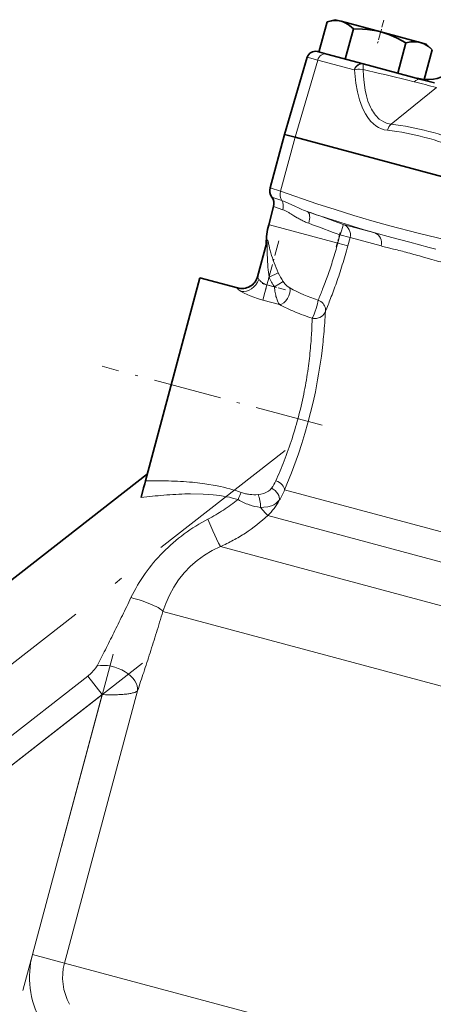
# Model space of a CAD drawing. Extents: x 0 to 420, y -1 to 296.
# Drawn here: x 108 to 133, y 165 to 225 of the extents above; entities that cross this region are included whole.
import ezdxf

# ---------------------------------------------------------------- set-up
doc = ezdxf.new("R2010")
doc.units = 0
doc.linetypes.add('DASHDOT', pattern=[18.5, 12, -3, 0.5, -3])

msp = doc.modelspace()

# ---------------------------------------------------------------- linework, layer by layer
at = {"color": 7, "lineweight": 35}
for p, q in [((126.151817, 222.666), (126.638466, 224.482208)), ((127.12735, 224.61319), (126.638466, 224.482208)), ((127.494003, 224.514954), (127.12735, 224.61319)), ((129.864136, 223.879883), (127.494003, 224.514954)), ((127.731903, 222.242615), (128.218552, 224.058823)), ((132.234268, 223.244812), (129.864136, 223.879883)), ((130.892075, 221.395844), (131.378723, 223.212051)), ((132.600922, 223.146561), (132.234268, 223.244812)), ((132.600922, 223.146561), (132.958817, 222.788666)), ((126.619606, 222.540649), (126.053665, 222.692291)), ((126.619606, 222.540649), (128.818451, 221.951477)), ((132.482208, 221.009995), (132.958817, 222.788666)), ((125.444847, 222.351349), (124.067917, 217.702911)), ((128.818451, 221.951477), (132.298035, 221.019135)), ((132.298035, 221.019135), (133.098755, 220.804565)), ((123.206841, 214.489258), (124.067917, 217.702911)), ((124.067917, 217.702911), (124.714966, 217.529526)), ((139.203857, 213.647247), (124.714966, 217.529526)), ((123.420418, 213.354477), (123.127373, 212.26091)), ((122.46125, 209.130951), (122.998993, 211.137833)), ((118.990196, 209.055817), (115.714561, 196.830963)), ((121.244019, 208.451904), (118.990196, 209.055817)), ((122.45591, 209.111786), (122.461182, 209.130707)), ((103.734711, 187.804016), (115.827324, 197.251816)), ((115.444595, 195.823456), (115.601265, 196.408157)), ((115.601265, 196.408157), (115.667389, 196.654938)), ((115.667389, 196.654938), (115.714554, 196.830963))]:
    msp.add_line(p, q, dxfattribs=at)
at = {"color": 7, "linetype": 'DASHDOT', "lineweight": 13, "ltscale": 0.037755}
msp.add_line((130.055481, 224.593964), (129.664612, 223.135223), dxfattribs=at)
at = {"color": 7, "lineweight": 13}
for p, q in [((126.07547, 222.182373), (124.714966, 217.529526)), ((125.444847, 222.351349), (126.07547, 222.182373)), ((128.274307, 221.593201), (126.07547, 222.182373)), ((128.287384, 221.588333), (128.274307, 221.593201)), ((128.812958, 221.732925), (128.812775, 221.605545)), ((128.814133, 221.835114), (128.812958, 221.732925)), ((131.887909, 220.871582), (131.412857, 220.990082)), ((130.493256, 218.318405), (133.219086, 220.52533)), ((123.8423, 214.272705), (124.714966, 217.529526)), ((123.206841, 214.489258), (123.8423, 214.272705)), ((123.313629, 213.921875), (123.907135, 213.716888)), ((123.974472, 213.1604), (123.420418, 213.354477)), ((124.646774, 212.800568), (124.460869, 212.913712)), ((124.744522, 212.741272), (124.646774, 212.800568)), ((124.845421, 212.681259), (124.744522, 212.741272)), ((123.127373, 212.26091), (123.169678, 212.249573)), ((123.169678, 212.249573), (127.28125, 211.147888)), ((129.514893, 211.768829), (127.612869, 212.278473)), ((123.015564, 211.282745), (122.974152, 211.12822)), ((123.015564, 211.282745), (123.020493, 211.299438)), ((127.28125, 211.147888), (127.414215, 211.64415)), ((127.414215, 211.64415), (127.416985, 211.651794)), ((128.020416, 211.48172), (127.414215, 211.64415)), ((128.020416, 211.48172), (127.887451, 210.985443)), ((128.020416, 211.48172), (129.884628, 210.982208)), ((123.122841, 211.112167), (123.151108, 210.982895)), ((123.151108, 210.982895), (123.182449, 210.845749)), ((127.28125, 211.147888), (127.887451, 210.985443)), ((130.639648, 210.792419), (130.249146, 210.888687)), ((132.949677, 210.165085), (132.441254, 210.309708)), ((123.145142, 209.107483), (123.018585, 208.635147)), ((123.145142, 209.107483), (123.703712, 209.36409)), ((123.470718, 208.514008), (123.987274, 208.847198)), ((121.244019, 208.451904), (121.237488, 208.427505)), ((122.772049, 207.715057), (123.018585, 208.635147)), ((123.018585, 208.635147), (123.470718, 208.514008)), ((123.775223, 207.446243), (122.772049, 207.715057)), ((121.984215, 196.009033), (121.98764, 196.008636)), ((181.393372, 180.924225), (124.084305, 196.280151)), ((121.971436, 195.377792), (121.952393, 195.384308)), ((123.064262, 194.73558), (178.47937, 179.887146)), ((120.218872, 192.870041), (165.276733, 180.796814)), ((116.75473, 188.94928), (165.017212, 176.01738)), ((94.515701, 171.218903), (112.238998, 185.065872)), ((113.109512, 183.951675), (112.238998, 185.065872)), ((113.109512, 183.951675), (95.205551, 169.963562)), ((108.912552, 168.288391), (113.109512, 183.951675)), ((115.234894, 184.187714), (110.836548, 167.772858)), ((110.836548, 167.772858), (108.912552, 168.288391)), ((110.836548, 167.772858), (159.32666, 154.779968))]:
    msp.add_line(p, q, dxfattribs=at)
at = {"color": 7, "linetype": 'DASHDOT', "lineweight": 13, "ltscale": 0.024827}
msp.add_line((127.190659, 210.924042), (127.447685, 211.883286), dxfattribs=at)
at = {"color": 7, "linetype": 'DASHDOT', "lineweight": 13, "ltscale": 0.075803}
msp.add_line((123.729294, 211.287537), (122.944519, 208.358719), dxfattribs=at)
at = {"color": 7, "linetype": 'DASHDOT', "lineweight": 13, "ltscale": 0.038301}
msp.add_line((124.145088, 208.333313), (122.665237, 208.729828), dxfattribs=at)
at = {"color": 7, "linetype": 'DASHDOT', "lineweight": 13, "ltscale": 0.342615}
msp.add_line((126.343025, 200.183777), (113.105392, 203.730804), dxfattribs=at)
at = {"color": 7, "linetype": 'DASHDOT', "lineweight": 13}
for p, q in [((87.481476, 170.029541), (124.118271, 198.653336)), ((113.763618, 186.392822), (108.330948, 166.117813)), ((92.889893, 168.154373), (115.537354, 185.848511))]:
    msp.add_line(p, q, dxfattribs=at)
at = {"color": 7, "lineweight": 35}
for points in [[(127.494003, 224.514954), (127.370316, 224.541336), (127.244202, 224.555298), (127.090012, 224.556641), (126.932976, 224.542557), (126.638466, 224.482208)], [(128.218552, 224.058823), (127.993675, 224.258347), (127.864723, 224.34906), (127.730515, 224.424988), (127.614319, 224.475952), (127.494003, 224.514954)], [(129.864136, 223.879883), (129.609848, 223.940781), (129.353882, 223.988159), (129.064102, 224.026276), (128.772751, 224.049591), (128.218552, 224.058823)], [(131.378723, 223.212051), (130.89415, 223.481171), (130.630188, 223.606659), (130.360168, 223.718536), (130.114807, 223.805481), (129.864136, 223.879883)], [(132.234268, 223.244812), (132.11058, 223.271194), (131.984467, 223.285156), (131.830276, 223.286499), (131.673233, 223.272415), (131.378723, 223.212051)], [(132.958817, 222.788666), (132.733932, 222.98819), (132.60498, 223.078918), (132.470779, 223.154846), (132.354584, 223.205811), (132.234268, 223.244812)], [(134.155258, 221.556763), (134.022034, 221.443176), (133.867859, 221.3349), (133.68811, 221.233307), (133.484879, 221.144592), (133.266449, 221.075317), (133.034485, 221.027695), (132.790253, 221.00386), (132.665573, 221.001556), (132.357071, 221.023773), (132.049118, 221.085815)]]:
    msp.add_lwpolyline(points, dxfattribs=at)
at = {"color": 7, "lineweight": 13}
for points in [[(128.287384, 221.588333), (128.38121, 221.619324), (128.482422, 221.633224), (128.590286, 221.634567), (128.812759, 221.605545)], [(130.271057, 217.952835), (130.083466, 217.986862), (129.903305, 218.044403), (129.731018, 218.124969), (129.581223, 218.218246), (129.439194, 218.329285), (129.25975, 218.506409), (129.097092, 218.710617), (128.950806, 218.939301), (128.848572, 219.131165), (128.755615, 219.334534), (128.669495, 219.554703), (128.592911, 219.783966), (128.466614, 220.265747), (128.370392, 220.79245), (128.320984, 221.186462), (128.287384, 221.588333)], [(128.812759, 221.605545), (128.82843, 221.217224), (128.861603, 220.837067), (128.932648, 220.361801)], [(128.932648, 220.361801), (129.006531, 220.02977), (129.100327, 219.714279), (129.253479, 219.336594)], [(129.780457, 218.626297), (129.910095, 218.529724), (130.046906, 218.450287), (130.263107, 218.364532), (130.493256, 218.318405)], [(123.8423, 214.272705), (126.020599, 213.528549), (127.132454, 213.169037), (128.248123, 212.823212), (129.327042, 212.50351), (130.412308, 212.196808), (132.128754, 211.742645), (133.861877, 211.321503), (135.596344, 210.935364), (136.961533, 210.654282), (138.331192, 210.390411)], [(123.907135, 213.716888), (124.148621, 213.624313), (124.649277, 213.396576), (125.002274, 213.233582)], [(123.025558, 211.205872), (123.024078, 211.204712), (123.020927, 211.200562), (123.010628, 211.176575), (122.998993, 211.137833)], [(123.020493, 211.299438), (123.034653, 211.331238), (123.042618, 211.339127), (123.049423, 211.34021), (123.053986, 211.338257), (123.062958, 211.328369), (123.069458, 211.316315)], [(123.035507, 211.191071), (123.031952, 211.20343), (123.029655, 211.206207), (123.027466, 211.206696), (123.025558, 211.205872)], [(129.514893, 211.768829), (130.528091, 211.496216), (131.616531, 211.205734), (132.775314, 210.892746), (133.185532, 210.785278)], [(122.46125, 209.130951), (122.461166, 209.107315), (122.489326, 209.037033)], [(123.987274, 208.847198), (124.098465, 208.700241), (124.222229, 208.575882), (124.3526, 208.476959), (124.395645, 208.451462)], [(121.477692, 208.238739), (121.32872, 208.334137), (121.264847, 208.385254)], [(122.772049, 207.715057), (122.456024, 207.809113), (122.016289, 207.973099), (121.650589, 208.1436), (121.477692, 208.238739)], [(125.933502, 202.1987), (125.800293, 201.57933), (125.650551, 200.947784), (125.486824, 200.31749), (125.309929, 199.691772), (125.120636, 199.072769), (124.920044, 198.463043), (124.502884, 197.312927), (124.084305, 196.280151)], [(118.540749, 196.740326), (119.28022, 196.654572), (120.024216, 196.529114)], [(122.949783, 196.122559), (123.106796, 196.213379), (123.205917, 196.295197), (123.290321, 196.389526)], [(119.781418, 195.98645), (119.174454, 196.029358), (118.416809, 196.042938), (118.267471, 196.041229)], [(122.482437, 196.003326), (122.658073, 196.028854), (122.822983, 196.072281), (122.949783, 196.122559)], [(123.29142, 195.328125), (123.074074, 195.265503), (122.842216, 195.234406), (122.62384, 195.231567)], [(123.064262, 194.73558), (122.929428, 194.891739), (122.62384, 195.231567)], [(120.218857, 192.870041), (120.196121, 192.907532), (120.107117, 193.084137), (119.770576, 193.818741), (119.463333, 194.520813)], [(120.218857, 192.870041), (119.729202, 192.63327), (119.26474, 192.355301), (118.829315, 192.039032), (118.4217, 191.68338), (118.044876, 191.289703), (117.707428, 190.867889), (117.408539, 190.418549), (117.14872, 189.943924), (116.92881, 189.447815), (116.75473, 188.94928)], [(112.797836, 185.684448), (112.72084, 185.560638), (112.622314, 185.434677), (112.44545, 185.246582), (112.238998, 185.065872)], [(115.234894, 184.187714), (115.17205, 184.13533), (115.065247, 184.086914), (114.992699, 184.063843)]]:
    msp.add_lwpolyline(points, dxfattribs=at)
at = {"color": 7, "lineweight": 35}
for centre, radius, start, end in [((125.924255, 222.209335), 0.5, 74.999999, 163.500003), ((123.850792, 214.316711), 0.666666, 164.999871, 216.317736), ((122.776466, 213.527023), 0.666667, 344.99994, 36.317642), ((127.474045, 211.096222), 4.5, 164.999994, 179.592557), ((122.307503, 211.132965), 0.666667, 345.000001, 359.592551), ((121.502838, 209.417816), 1, 255, 345.000001)]:
    msp.add_arc(centre, radius, start, end, dxfattribs=at)
at = {"color": 7, "lineweight": 13}
for centre, radius, start, end in [((130.550735, 221.827942), 1.736441, 176.100309, 179.763284), ((128.810425, 221.948944), 0.008481, 340.023845, 17.456681), ((99.933014, 93.827682), 131.000933, 76.095616, 77.264261), ((114.466965, 151.076096), 71.936547, 74.889794, 75.985335), ((131.4897, 220.392029), 2.472601, 205.266313, 216.072014), ((130.917999, 219.975723), 1.765072, 216.075688, 229.869569), ((128.697632, 202.726074), 15.695062, 66.577563, 83.430672), ((123.251991, 211.209961), 2.080241, 60.150177, 69.674309), ((121.516899, 208.054611), 5.681319, 58.789754, 60.811858), ((127.409576, 218.579468), 5.86276, 245.757477, 250.40997), ((-12.353668, -174.679077), 411.493375, 70.114419, 70.435253), ((158.365753, 309.863617), 102.25221, 251.218084, 252.41476), ((128.080582, 218.174469), 6.375054, 239.504494, 241.690564), ((127.092896, 216.337921), 4.289712, 241.671986, 245.072846), ((126.694557, 215.483368), 3.346841, 245.091097, 249.659899), ((155.295395, 300.217346), 92.129068, 252.422526, 253.749939), ((17.357559, -81.082199), 312.731826, 69.395186, 69.763306), ((122.53672, 211.123169), 0.503524, 359.500991, 7.752666), ((122.548172, 211.110413), 0.560652, 12.227585, 21.55545), ((118.974731, 210.235611), 4.239667, 11.932004, 13.553646), ((135.792435, 210.704147), 12.754019, 179.335414, 181.901014), ((112.438828, 211.045197), 10.601886, 358.956324, 0.397577), ((130.176132, 212.501495), 7.187004, 193.319561, 195.677779), ((102.027069, 217.914749), 26.145057, 342.704206, 344.999928), ((98.249237, 218.926987), 30.683727, 342.765068, 344.999998), ((135.219696, 231.037247), 20.752571, 255.103116, 256.142104), ((120.055, 167.696045), 44.377105, 75.063089, 76.201053), ((134.467545, 210.676727), 11.428903, 181.984001, 183.442779), ((130.301483, 212.548035), 7.320306, 195.763266, 200.639693), ((100.597984, 218.384338), 27.649083, 340.600224, 342.655573), ((115.233551, 150.391571), 62.339968, 73.976638, 74.880914), ((144.351288, 250.456573), 41.873602, 254.199659, 254.955638), ((134.620148, 210.685944), 11.581782, 183.442943, 184.897323), ((135.975311, 210.810059), 12.942629, 184.93258, 187.559088), ((132.043213, 213.212402), 9.184534, 200.688283, 204.771302), ((98.121292, 218.967072), 30.81781, 340.652048, 342.764357), ((123.028542, 209.339691), 0.618381, 209.305823, 216.763188), ((123.228859, 209.484894), 0.865805, 216.624945, 222.953292), ((123.291725, 209.541122), 0.950114, 222.851441, 236.932873), ((127.474045, 211.096222), 4.763869, 204.674613, 212.822742), ((127.474045, 211.096222), 4.149176, 204.674613, 212.822742), ((102.162994, 217.853363), 25.99651, 338.62521, 340.558336), ((123.25885, 209.493912), 0.892585, 237.047893, 245.53008), ((123.235855, 209.445892), 0.839345, 245.601175, 254.998129), ((127.476608, 208.874283), 4.022037, 185.139221, 190.017683), ((129.087128, 217.008545), 9.75856, 241.26589, 252.192171), ((101.942116, 217.923431), 26.22773, 337.1003, 338.658541), ((97.926865, 219.035004), 31.023763, 338.788622, 340.652656), ((126.529205, 208.698364), 3.058408, 189.859551, 195.725604), ((125.732742, 208.480423), 2.232611, 195.881728, 199.476293), ((125.120239, 208.261444), 1.582118, 199.39567, 203.969765), ((97.798279, 219.081085), 31.160323, 337.278799, 338.79515), ((124.417496, 207.934387), 0.806959, 203.020929, 217.235809), ((129.598572, 218.65947), 12.635168, 242.555853, 244.79856), ((129.531464, 218.523911), 12.483929, 244.812343, 247.240305), ((120.115326, 209.065094), 6.141987, 340.34994, 342.490528), ((92.47789, 208.772858), 34.106289, 354.775533, 357.096939), ((126.074585, 207.133698), 0.474162, 349.278711, 10.141901), ((129.367783, 218.133987), 12.06104, 247.240728, 252.507548), ((97.669785, 207.342331), 28.081695, 356.969504, 358.547895), ((125.90554, 207.345673), 0.733332, 257.151899, 269.537594), ((98.234085, 207.310608), 27.516498, 355.957292, 356.973357), ((98.732864, 207.275879), 27.016515, 354.795488, 355.954792), ((93.506638, 208.683746), 33.073694, 353.691787, 354.766975), ((99.688972, 207.183273), 26.055931, 352.085554, 354.807581), ((95.007553, 208.501053), 31.561697, 348.481506, 353.722045), ((100.493195, 207.069183), 25.24364, 348.941693, 352.090718), ((100.995605, 206.972595), 24.732015, 345.521746, 348.938044), ((101.060623, 206.958893), 24.665631, 342.077039, 345.514808), ((100.692978, 207.080322), 25.052815, 338.821253, 342.071539), ((99.940033, 207.373291), 25.860771, 335.944588, 338.818701), ((116.255707, 164.274231), 32.561142, 88.520877, 90.952281), ((116.545685, 174.830154), 22.000977, 84.797181, 88.566196), ((121.538727, 197.738129), 2.210517, 322.406202, 335.796892), ((119.629089, 162.412094), 33.672237, 94.796981, 97.138636), ((118.861359, 171.352051), 24.699235, 93.085534, 94.756553), ((118.588898, 176.400864), 19.643022, 90.937617, 93.084639), ((122.151054, 197.961456), 1.955769, 249.901558, 257.556568), ((122.247925, 198.371979), 2.377604, 257.408605, 263.632007), ((122.261505, 198.420685), 2.427489, 263.522458, 275.22208), ((121.038208, 197.482483), 3.274857, 326.213288, 338.46021), ((113.84333, 205.176636), 12.048658, 302.983124, 308.145002), ((123.029289, 198.516983), 3.312505, 238.227781, 251.028915), ((122.953461, 198.222366), 3.009113, 250.953776, 263.710616), ((120.756966, 197.194458), 3.371904, 313.178357, 323.076195), ((120.762604, 197.190414), 3.364959, 323.073614, 332.971787), ((114.080429, 204.805908), 11.608589, 297.626207, 302.997611), ((116.139481, 202.189545), 10.174187, 303.265546, 312.89225), ((124.468399, 184.957733), 10.793703, 117.626403, 126.551261), ((124.50531, 184.892365), 10.868223, 126.502316, 135.382272), ((116.170486, 202.14151), 10.117001, 298.445639, 303.267977), ((116.197334, 202.092072), 10.060746, 293.56094, 298.445304), ((124.180061, 185.200134), 10.42038, 135.330718, 144.57221), ((123.549866, 185.636475), 9.653583, 144.514345, 154.499685), ((1.726059, 243.498962), 125.213631, 334.056204, 334.601002), ((-5.188141, 246.86235), 132.902503, 333.553902, 334.056401), ((0.348022, 223.587769), 121.451009, 342.805426, 343.428868), ((-12.433838, 250.46524), 140.994535, 333.092495, 333.554331), ((-5.712006, 225.462616), 127.794447, 342.231838, 342.805608), ((-19.568604, 254.086502), 148.995691, 332.671759, 333.092354), ((-12.032059, 227.486694), 134.430705, 341.707131, 342.232322), ((-18.185181, 229.52124), 140.911466, 341.233242, 341.706957), ((113.644333, 195.923203), 11.983423, 267.442051, 271.019888), ((113.685852, 193.055893), 9.115749, 271.079748, 273.25905), ((113.831573, 190.519424), 6.575042, 273.247821, 275.948478), ((114.101746, 187.973419), 4.014668, 275.879042, 279.720122), ((114.428818, 186.103989), 2.116726, 279.537523, 285.450466), ((114.051804, 166.913086), 5.320224, 165.018176, 209.159753), ((114.040794, 166.916534), 3.316852, 165.037451, 209.324292)]:
    msp.add_arc(centre, radius, start, end, dxfattribs=at)
for centre, major_axis, ratio, start_param, end_param in [((126.490196, 222.057693), (0.12941, 0.482956), 0.866025, 0, 1.544616388), ((128.689041, 221.468506), (0.12941, 0.482956), 0.866025, 0, 1.544616388), ((128.702103, 221.463654), (-0.217621, -0.450165), 0.863382, 3.387664851, 4.849320204), ((132.125458, 220.375183), (-0.172623, -0.643936), 0.68922, 3.141671757, 4.034787238), ((130.824036, 217.786606), (-0.076797, -0.662231), 0.862701, 3.88638217, 4.559663434), ((-692.326416, -2603.411377), (-825.190552, -2820.840332), 0.072476, 3.132521841, 3.153967982), ((124.399979, 214.12326), (-0.221848, -0.628677), 0.865374, 4.779442715, 5.675258953), ((123.414299, 213.310516), (-0.214569, -0.631195), 0.869444, 1.628099402, 2.523637164), ((125.216431, 212.429581), (-0.223312, -0.628159), 0.487678, 1.60975715, 3.127889129), ((127.385658, 211.651794), (-0.226837, -0.626892), 0.044194, 1.5867857, 3.126908383), ((127.385658, 211.651794), (-0.172546, -0.643951), 0.985734, 1.570796327, 3.054326191), ((122.355042, 211.310379), (0.643951, -0.172546), 0.858898, 0, 0.254688054), ((129.29129, 211.141174), (-0.172546, -0.643951), 0.921401, 1.570796327, 3.054326191), ((121.495331, 209.389771), (-0.965927, 0.25882), 0.996212, 1.570796327, 3.12155397), ((121.730865, 209.183594), (-0.53923, -0.842163), 0.818811, 0.370240057, 1.825376437), ((121.716454, 208.185181), (0.478363, -0.243835), 0.126409, 3.165334624, 3.547870874), ((123.939583, 208.059647), (-0.319504, -0.585114), 0.593739, 0.387886509, 2.574897768), ((125.89962, 207.217194), (-0.203033, -0.634995), 0.10453, 1.604206649, 2.511408039), ((125.89962, 207.217194), (0.614197, -0.259247), 0.810237, 0.480262769, 1.582007438), ((125.89962, 207.217194), (0.665955, -0.030884), 0.907075, 4.75442279, 6.046426617), ((125.89962, 207.217194), (-0.203033, -0.634995), 0.10453, 0.428145439, 1.254827439), ((97.876251, 180.04808), (26.35614, 13.878677), 0.356166, 0.309147667, 0.41354304), ((123.175018, 195.959198), (0.542572, -0.387375), 0.643759, 0.229142864, 1.8072994), ((123.452385, 196.449463), (0.612595, -0.263), 0.589909, 0.240577692, 1.655962422), ((80.856949, 164.713989), (42.581757, 29.545242), 0.244534, 0.191499009, 0.280124593), ((121.34494, 195.624527), (-0.23735, -0.622986), 0.12494, 3.829028869, 4.637034988), ((122.352066, 195.516769), (0.083176, -0.661453), 0.399059, 1.075450317, 2.345819585), ((100.297058, 217.3302), (23.412613, -21.727661), 0.175643, 6.19651082, 6.296969075), ((115.162239, 189.375977), (1.596848, -0.477341), 0.189946, 0.149848856, 1.832364653), ((113.631561, 184.61731), (1.576401, -0.541061), 0.605229, 0.113414197, 2.319922323)]:
    msp.add_ellipse(centre, major_axis=major_axis, ratio=ratio, start_param=start_param, end_param=end_param, dxfattribs=at)
at = {"color": 7, "lineweight": 35}
msp.add_ellipse((121.495331, 209.389771), major_axis=(-0.965927, 0.25882), ratio=0.996212, start_param=3.12155397, end_param=3.141592654, dxfattribs=at)

doc.saveas('drawing.dxf')
